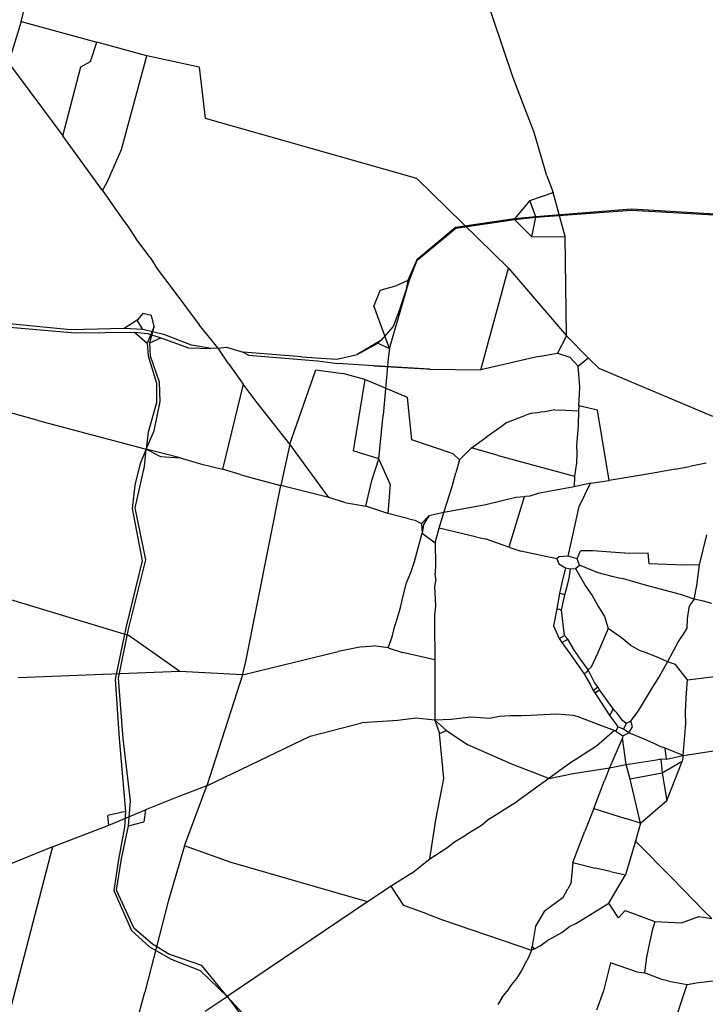
# Model space of a CAD drawing. Extents: x 593368 to 614565, y 944556 to 973778.
# Drawn here: x 600917 to 604766, y 959776 to 965304 of the extents above; entities that cross this region are included whole.
import ezdxf

# ---------------------------------------------------------------- set-up
doc = ezdxf.new("R2010")
doc.units = 0
doc.layers.add('STRADE', color=1, linetype='CONTINUOUS')

msp = doc.modelspace()

# ---------------------------------------------------------------- linework, layer by layer
at = {"layer": 'STRADE'}
for points in [[(600925, 965294, 0), (601270, 966654, 0)], [(603687, 964978, 0), (603518, 965478, 0)], [(600925, 965294, 0), (600855, 965061, 0)], [(600925, 965294, 0), (601350, 965178, 0)], [(601314, 965068, 0), (601350, 965178, 0)], [(601631, 965101, 0), (601350, 965178, 0)], [(600855, 965061, 0), (601159, 964652, 0)], [(601260, 965039, 0), (601314, 965068, 0)], [(601489, 964574, 0), (601631, 965101, 0)], [(601924, 965037, 0), (601631, 965101, 0)], [(601159, 964652, 0), (601260, 965039, 0)], [(601924, 965037, 0), (601959, 964750, 0)], [(603805, 964670, 0), (603687, 964978, 0)], [(601959, 964750, 0), (603145, 964413, 0)], [(603876, 964427, 0), (603805, 964670, 0)], [(601382, 964344, 0), (601159, 964652, 0)], [(601409, 964395, 0), (601489, 964574, 0)], [(601382, 964344, 0), (601409, 964395, 0)], [(603145, 964413, 0), (603660, 963908, 0)], [(603876, 964427, 0), (603912, 964333, 0)], [(601382, 964344, 0), (601495, 964183, 0)], [(603781, 964289, 0), (603912, 964333, 0)], [(603978, 964087, 0), (603912, 964333, 0)], [(603781, 964289, 0), (603694, 964185, 0)], [(603815, 964197, 0), (603781, 964289, 0)], [(604351, 964239, 0), (603815, 964197, 0)], [(603815, 964194, 0), (604352, 964234, 0)], [(604915, 964206, 0), (604351, 964239, 0)], [(604352, 964234, 0), (604915, 964203, 0)], [(601495, 964183, 0), (601526, 964141, 0)], [(603694, 964185, 0), (603363, 964136, 0)], [(603365, 964133, 0), (603695, 964182, 0)], [(603815, 964197, 0), (603694, 964185, 0)], [(603695, 964182, 0), (603815, 964194, 0)], [(603695, 964182, 0), (603791, 964085, 0)], [(603791, 964085, 0), (603815, 964194, 0)], [(601526, 964141, 0), (601568, 964076, 0)], [(603363, 964136, 0), (603146, 963956, 0)], [(603149, 963954, 0), (603365, 964133, 0)], [(601649, 963968, 0), (601568, 964076, 0)], [(603791, 964085, 0), (603978, 964087, 0)], [(603986, 963529, 0), (603978, 964087, 0)], [(601649, 963968, 0), (601689, 963905, 0)], [(603146, 963956, 0), (603095, 963840, 0)], [(603103, 963837, 0), (603149, 963954, 0)], [(601689, 963905, 0), (601777, 963788, 0)], [(603505, 963337, 0), (603660, 963908, 0)], [(603660, 963908, 0), (603986, 963529, 0)], [(602992, 963458, 0), (603103, 963837, 0)], [(603095, 963840, 0), (603034, 963812, 0)], [(603095, 963840, 0), (603084, 963779, 0)], [(603084, 963779, 0), (603103, 963837, 0)], [(601777, 963788, 0), (601924, 963591, 0)], [(602941, 963786, 0), (602904, 963697, 0)], [(602941, 963786, 0), (603034, 963812, 0)], [(603055, 963690, 0), (603084, 963779, 0)], [(602992, 963458, 0), (602904, 963697, 0)], [(603055, 963690, 0), (603013, 963582, 0)], [(601203, 963562, 0), (600591, 963622, 0)], [(601576, 963617, 0), (601503, 963570, 0)], [(601609, 963655, 0), (601576, 963617, 0)], [(601608, 963564, 0), (601576, 963617, 0)], [(601657, 963643, 0), (601609, 963655, 0)], [(601671, 963582, 0), (601657, 963643, 0)], [(600686, 963592, 0), (601228, 963545, 0)], [(601503, 963570, 0), (601203, 963562, 0)], [(601608, 963564, 0), (601503, 963570, 0)], [(601731, 963534, 0), (601608, 963564, 0)], [(601671, 963582, 0), (601632, 963487, 0)], [(601648, 963489, 0), (601671, 963582, 0)], [(602031, 963460, 0), (601924, 963591, 0)], [(603013, 963582, 0), (602945, 963503, 0)], [(601228, 963545, 0), (601562, 963549, 0)], [(601562, 963549, 0), (601632, 963487, 0)], [(601562, 963549, 0), (601634, 963541, 0)], [(601634, 963541, 0), (601710, 963518, 0)], [(601648, 963489, 0), (601710, 963518, 0)], [(601710, 963518, 0), (601865, 963462, 0)], [(601882, 963477, 0), (601731, 963534, 0)], [(602945, 963503, 0), (602811, 963423, 0)], [(602928, 963487, 0), (602945, 963503, 0)], [(603986, 963529, 0), (603936, 963432, 0)], [(604108, 963406, 0), (603986, 963529, 0)], [(601632, 963487, 0), (601638, 963417, 0)], [(601652, 963415, 0), (601648, 963489, 0)], [(601865, 963462, 0), (601990, 963458, 0)], [(601916, 963470, 0), (601882, 963477, 0)], [(601990, 963458, 0), (601916, 963470, 0)], [(602031, 963460, 0), (601990, 963458, 0)], [(602031, 963460, 0), (602077, 963466, 0)], [(602087, 963375, 0), (602031, 963460, 0)], [(602077, 963466, 0), (602171, 963437, 0)], [(602811, 963423, 0), (602928, 963487, 0)], [(602928, 963487, 0), (602992, 963458, 0)], [(602992, 963458, 0), (602985, 963402, 0)], [(601638, 963417, 0), (601685, 963263, 0)], [(601702, 963269, 0), (601652, 963415, 0)], [(602499, 963411, 0), (602171, 963437, 0)], [(602171, 963437, 0), (602202, 963421, 0)], [(602202, 963421, 0), (602588, 963388, 0)], [(602499, 963411, 0), (602638, 963402, 0)], [(602588, 963388, 0), (602701, 963373, 0)], [(602638, 963402, 0), (602697, 963397, 0)], [(602697, 963397, 0), (602811, 963423, 0)], [(602985, 963402, 0), (602957, 963083, 0)], [(603830, 963413, 0), (603505, 963337, 0)], [(603830, 963413, 0), (603936, 963432, 0)], [(603936, 963432, 0), (604005, 963409, 0)], [(604005, 963409, 0), (604051, 963358, 0)], [(604051, 963358, 0), (604108, 963406, 0)], [(604169, 963346, 0), (604108, 963406, 0)], [(602087, 963375, 0), (602172, 963257, 0)], [(602434, 962920, 0), (602580, 963337, 0)], [(602580, 963337, 0), (602730, 963318, 0)], [(602904, 963361, 0), (602701, 963373, 0)], [(603219, 963342, 0), (602904, 963361, 0)], [(602904, 963361, 0), (603196, 963343, 0)], [(603196, 963343, 0), (603219, 963342, 0)], [(603219, 963342, 0), (603505, 963337, 0)], [(604062, 963242, 0), (604051, 963358, 0)], [(604807, 963075, 0), (604169, 963346, 0)], [(602854, 963284, 0), (602730, 963318, 0)], [(602854, 963284, 0), (602789, 962883, 0)], [(603093, 963182, 0), (602854, 963284, 0)], [(601685, 963263, 0), (601685, 963153, 0)], [(601706, 963160, 0), (601702, 963269, 0)], [(602172, 963257, 0), (602056, 962780, 0)], [(602245, 963160, 0), (602172, 963257, 0)], [(604060, 963201, 0), (604062, 963242, 0)], [(603118, 962944, 0), (603093, 963182, 0)], [(604055, 963136, 0), (604060, 963201, 0)], [(601020, 963053, 0), (600669, 963151, 0)], [(601685, 963153, 0), (601639, 962988, 0)], [(601671, 962995, 0), (601706, 963160, 0)], [(602434, 962920, 0), (602245, 963160, 0)], [(603921, 963113, 0), (603865, 963102, 0)], [(603921, 963113, 0), (603981, 963112, 0)], [(603981, 963112, 0), (604053, 963108, 0)], [(604055, 963136, 0), (604053, 963108, 0)], [(604160, 963112, 0), (604055, 963136, 0)], [(604226, 962716, 0), (604160, 963112, 0)], [(602933, 962839, 0), (602957, 963083, 0)], [(603652, 963042, 0), (603753, 963081, 0)], [(603791, 963095, 0), (603753, 963081, 0)], [(603791, 963095, 0), (603839, 963100, 0)], [(603865, 963102, 0), (603839, 963100, 0)], [(604053, 963108, 0), (604051, 963024, 0)], [(601020, 963053, 0), (601627, 962892, 0)], [(603619, 963017, 0), (603540, 962961, 0)], [(603652, 963042, 0), (603619, 963017, 0)], [(604051, 963024, 0), (604042, 962913, 0)], [(601627, 962892, 0), (601671, 962995, 0)], [(601639, 962988, 0), (601627, 962892, 0)], [(603453, 962900, 0), (603540, 962961, 0)], [(601627, 962892, 0), (601593, 962812, 0)], [(601617, 962796, 0), (601627, 962892, 0)], [(601817, 962843, 0), (601627, 962892, 0)], [(601627, 962892, 0), (601707, 962851, 0)], [(602434, 962920, 0), (602383, 962688, 0)], [(602652, 962621, 0), (602434, 962920, 0)], [(603351, 962867, 0), (603118, 962944, 0)], [(603453, 962900, 0), (603386, 962833, 0)], [(603603, 962856, 0), (603453, 962900, 0)], [(604042, 962913, 0), (604044, 962870, 0)], [(601707, 962851, 0), (601817, 962843, 0)], [(601817, 962843, 0), (601931, 962811, 0)], [(602933, 962839, 0), (602789, 962883, 0)], [(602894, 962716, 0), (602933, 962839, 0)], [(602996, 962696, 0), (602933, 962839, 0)], [(603351, 962867, 0), (603386, 962833, 0)], [(603603, 962856, 0), (604032, 962741, 0)], [(604044, 962870, 0), (604042, 962816, 0)], [(601593, 962812, 0), (601563, 962690, 0)], [(601565, 962563, 0), (601617, 962796, 0)], [(601931, 962811, 0), (602056, 962780, 0)], [(602155, 962751, 0), (602056, 962780, 0)], [(603386, 962833, 0), (603366, 962759, 0)], [(604042, 962816, 0), (604036, 962779, 0)], [(604597, 962781, 0), (604484, 962759, 0)], [(604597, 962781, 0), (604677, 962796, 0)], [(604770, 962813, 0), (604677, 962796, 0)], [(602155, 962751, 0), (602248, 962725, 0)], [(602248, 962725, 0), (602383, 962688, 0)], [(603345, 962683, 0), (603366, 962759, 0)], [(604032, 962741, 0), (604029, 962681, 0)], [(604036, 962779, 0), (604032, 962741, 0)], [(604484, 962759, 0), (604226, 962716, 0)], [(601563, 962690, 0), (601549, 962559, 0)], [(602184, 961691, 0), (602383, 962688, 0)], [(602652, 962621, 0), (602383, 962688, 0)], [(602860, 962572, 0), (602894, 962716, 0)], [(602996, 962696, 0), (602984, 962532, 0)], [(603298, 962537, 0), (603345, 962683, 0)], [(604029, 962681, 0), (603929, 962662, 0)], [(604122, 962702, 0), (604029, 962681, 0)], [(604057, 962571, 0), (604122, 962702, 0)], [(604122, 962702, 0), (604226, 962716, 0)], [(602742, 962593, 0), (602652, 962621, 0)], [(603702, 962621, 0), (603533, 962580, 0)], [(603749, 962625, 0), (603663, 962343, 0)], [(603749, 962625, 0), (603702, 962621, 0)], [(603757, 962626, 0), (603749, 962625, 0)], [(603780, 962629, 0), (603757, 962626, 0)], [(603827, 962644, 0), (603780, 962629, 0)], [(603885, 962655, 0), (603827, 962644, 0)], [(603929, 962662, 0), (603885, 962655, 0)], [(601549, 962559, 0), (601605, 962265, 0)], [(601625, 962271, 0), (601565, 962563, 0)], [(602742, 962593, 0), (602860, 962572, 0)], [(602984, 962532, 0), (602860, 962572, 0)], [(603533, 962580, 0), (603298, 962537, 0)], [(604023, 962417, 0), (604057, 962571, 0)], [(603102, 962501, 0), (602984, 962532, 0)], [(603214, 962519, 0), (603172, 962475, 0)], [(603214, 962519, 0), (603184, 962470, 0)], [(603298, 962537, 0), (603214, 962519, 0)], [(603272, 962449, 0), (603298, 962537, 0)], [(603102, 962501, 0), (603135, 962493, 0)], [(603135, 962493, 0), (603172, 962475, 0)], [(603172, 962475, 0), (603176, 962421, 0)], [(603184, 962470, 0), (603176, 962421, 0)], [(603249, 962367, 0), (603272, 962449, 0)], [(603483, 962398, 0), (603272, 962449, 0)], [(603133, 962261, 0), (603176, 962421, 0)], [(603176, 962421, 0), (603249, 962367, 0)], [(603483, 962398, 0), (603529, 962389, 0)], [(603996, 962292, 0), (604023, 962417, 0)], [(604733, 962244, 0), (604774, 962411, 0)], [(599827, 962363, 0), (601526, 961849, 0)], [(603249, 962367, 0), (603251, 962249, 0)], [(603663, 962343, 0), (603529, 962389, 0)], [(603663, 962343, 0), (603730, 962320, 0)], [(603834, 962298, 0), (603730, 962320, 0)], [(603932, 962276, 0), (603834, 962298, 0)], [(603946, 962288, 0), (603932, 962276, 0)], [(603996, 962292, 0), (603946, 962288, 0)], [(604047, 962276, 0), (603996, 962292, 0)], [(604047, 962276, 0), (604065, 962321, 0)], [(604133, 962322, 0), (604065, 962321, 0)], [(604313, 962309, 0), (604133, 962322, 0)], [(604313, 962309, 0), (604445, 962311, 0)], [(604450, 962248, 0), (604445, 962311, 0)], [(601605, 962265, 0), (601513, 961889, 0)], [(601527, 961882, 0), (601625, 962271, 0)], [(603113, 962201, 0), (603133, 962261, 0)], [(603251, 962249, 0), (603249, 962194, 0)], [(603932, 962276, 0), (603944, 962248, 0)], [(603944, 962248, 0), (603981, 962226, 0)], [(604036, 962222, 0), (604060, 962241, 0)], [(604060, 962241, 0), (604047, 962276, 0)], [(604164, 962198, 0), (604060, 962241, 0)], [(604646, 962242, 0), (604450, 962248, 0)], [(604733, 962244, 0), (604646, 962242, 0)], [(604718, 962127, 0), (604733, 962244, 0)], [(603089, 962143, 0), (603113, 962201, 0)], [(603252, 962163, 0), (603249, 962194, 0)], [(603981, 962226, 0), (603959, 962135, 0)], [(603981, 962226, 0), (604009, 962221, 0)], [(604001, 962168, 0), (604009, 962221, 0)], [(604009, 962221, 0), (604036, 962222, 0)], [(604036, 962222, 0), (604094, 962122, 0)], [(604242, 962177, 0), (604164, 962198, 0)], [(604281, 962168, 0), (604242, 962177, 0)], [(603070, 962070, 0), (603089, 962143, 0)], [(603252, 962163, 0), (603246, 962121, 0)], [(603246, 962121, 0), (603251, 962015, 0)], [(603959, 962135, 0), (603947, 962083, 0)], [(603977, 962075, 0), (603994, 962137, 0)], [(603994, 962137, 0), (604001, 962168, 0)], [(604094, 962122, 0), (604131, 962071, 0)], [(604306, 962164, 0), (604281, 962168, 0)], [(604358, 962149, 0), (604306, 962164, 0)], [(604436, 962127, 0), (604358, 962149, 0)], [(604478, 962116, 0), (604436, 962127, 0)], [(604703, 962051, 0), (604718, 962127, 0)], [(603055, 962003, 0), (603070, 962070, 0)], [(603947, 962083, 0), (603932, 961996, 0)], [(603959, 962080, 0), (603947, 962083, 0)], [(603958, 961989, 0), (603977, 962075, 0)], [(603977, 962075, 0), (603959, 962080, 0)], [(604131, 962071, 0), (604166, 962008, 0)], [(604627, 962077, 0), (604478, 962116, 0)], [(604703, 962051, 0), (604627, 962077, 0)], [(603251, 962015, 0), (603246, 961957, 0)], [(604166, 962008, 0), (604199, 961954, 0)], [(604681, 962021, 0), (604673, 962003, 0)], [(604703, 962051, 0), (604681, 962021, 0)], [(604755, 962040, 0), (604703, 962051, 0)], [(604803, 962027, 0), (604755, 962040, 0)], [(603037, 961945, 0), (603055, 962003, 0)], [(603246, 961957, 0), (603246, 961904, 0)], [(603932, 961996, 0), (603914, 961901, 0)], [(603932, 961996, 0), (603941, 961994, 0)], [(603958, 961989, 0), (603941, 961994, 0)], [(603976, 961847, 0), (603958, 961989, 0)], [(604199, 961954, 0), (604220, 961886, 0)], [(604673, 962003, 0), (604664, 961940, 0)], [(603021, 961894, 0), (603037, 961945, 0)], [(603246, 961904, 0), (603245, 961844, 0)], [(603914, 961901, 0), (603946, 961829, 0)], [(604664, 961940, 0), (604662, 961888, 0)], [(601513, 961889, 0), (601453, 961602, 0)], [(601472, 961606, 0), (601527, 961882, 0)], [(601816, 961645, 0), (601526, 961849, 0)], [(603008, 961839, 0), (603021, 961894, 0)], [(603245, 961844, 0), (603247, 961784, 0)], [(603946, 961829, 0), (603976, 961847, 0)], [(603993, 961825, 0), (603976, 961847, 0)], [(604220, 961886, 0), (604178, 961785, 0)], [(604296, 961834, 0), (604220, 961886, 0)], [(604641, 961853, 0), (604616, 961818, 0)], [(604662, 961888, 0), (604641, 961853, 0)], [(602835, 961783, 0), (602903, 961788, 0)], [(602986, 961777, 0), (602903, 961788, 0)], [(602986, 961777, 0), (603008, 961839, 0)], [(603946, 961829, 0), (603961, 961808, 0)], [(603961, 961808, 0), (603993, 961825, 0)], [(603961, 961808, 0), (604005, 961745, 0)], [(604032, 961763, 0), (603993, 961825, 0)], [(604178, 961785, 0), (604161, 961746, 0)], [(604347, 961791, 0), (604296, 961834, 0)], [(604397, 961763, 0), (604347, 961791, 0)], [(604616, 961818, 0), (604553, 961698, 0)], [(602168, 961625, 0), (602704, 961756, 0)], [(602835, 961783, 0), (602704, 961756, 0)], [(602986, 961777, 0), (603066, 961751, 0)], [(603248, 961710, 0), (603066, 961751, 0)], [(603247, 961784, 0), (603248, 961710, 0)], [(604005, 961745, 0), (604084, 961634, 0)], [(604056, 961726, 0), (604032, 961763, 0)], [(604161, 961746, 0), (604125, 961669, 0)], [(604424, 961752, 0), (604397, 961763, 0)], [(604500, 961723, 0), (604424, 961752, 0)], [(602168, 961625, 0), (602184, 961691, 0)], [(603248, 961710, 0), (603248, 961372, 0)], [(604108, 961653, 0), (604056, 961726, 0)], [(604553, 961698, 0), (604500, 961723, 0)], [(604553, 961698, 0), (604507, 961617, 0)], [(604599, 961684, 0), (604553, 961698, 0)], [(604651, 961616, 0), (604599, 961684, 0)], [(601816, 961645, 0), (600909, 961609, 0)], [(602168, 961625, 0), (601816, 961645, 0)], [(602168, 961625, 0), (601967, 961003, 0)], [(604084, 961634, 0), (604097, 961639, 0)], [(604084, 961634, 0), (604121, 961569, 0)], [(604108, 961653, 0), (604097, 961639, 0)], [(604125, 961669, 0), (604108, 961653, 0)], [(604144, 961583, 0), (604108, 961653, 0)], [(601453, 961602, 0), (601476, 961268, 0)], [(601498, 961269, 0), (601472, 961606, 0)], [(604121, 961569, 0), (604136, 961538, 0)], [(604162, 961558, 0), (604144, 961583, 0)], [(604507, 961617, 0), (604467, 961554, 0)], [(604665, 961597, 0), (604651, 961616, 0)], [(604659, 961499, 0), (604665, 961597, 0)], [(604665, 961597, 0), (604834, 961619, 0)], [(604136, 961538, 0), (604162, 961558, 0)], [(604136, 961538, 0), (604146, 961524, 0)], [(604146, 961524, 0), (604161, 961533, 0)], [(604146, 961524, 0), (604230, 961395, 0)], [(604161, 961533, 0), (604172, 961541, 0)], [(604172, 961541, 0), (604162, 961558, 0)], [(604248, 961434, 0), (604172, 961541, 0)], [(604451, 961527, 0), (604394, 961433, 0)], [(604467, 961554, 0), (604451, 961527, 0)], [(604655, 961414, 0), (604659, 961499, 0)], [(603932, 961405, 0), (603785, 961398, 0)], [(604025, 961398, 0), (603932, 961405, 0)], [(604230, 961395, 0), (604248, 961434, 0)], [(604259, 961421, 0), (604248, 961434, 0)], [(604270, 961410, 0), (604259, 961421, 0)], [(604300, 961369, 0), (604270, 961410, 0)], [(604394, 961433, 0), (604366, 961392, 0)], [(604656, 961352, 0), (604655, 961414, 0)], [(602547, 961281, 0), (602838, 961357, 0)], [(603039, 961370, 0), (602838, 961357, 0)], [(603141, 961383, 0), (603039, 961370, 0)], [(603248, 961372, 0), (603141, 961383, 0)], [(603339, 961375, 0), (603248, 961372, 0)], [(603248, 961372, 0), (603312, 961313, 0)], [(603248, 961372, 0), (603273, 961297, 0)], [(603449, 961388, 0), (603339, 961375, 0)], [(603555, 961381, 0), (603449, 961388, 0)], [(603610, 961392, 0), (603555, 961381, 0)], [(603671, 961396, 0), (603610, 961392, 0)], [(603735, 961396, 0), (603671, 961396, 0)], [(603785, 961398, 0), (603735, 961396, 0)], [(604051, 961389, 0), (604025, 961398, 0)], [(604203, 961332, 0), (604051, 961389, 0)], [(604230, 961395, 0), (604262, 961352, 0)], [(604262, 961352, 0), (604275, 961333, 0)], [(604321, 961353, 0), (604300, 961369, 0)], [(604321, 961353, 0), (604307, 961320, 0)], [(604348, 961365, 0), (604321, 961353, 0)], [(604348, 961365, 0), (604366, 961392, 0)], [(604356, 961334, 0), (604348, 961365, 0)], [(604642, 961172, 0), (604656, 961352, 0)], [(603273, 961297, 0), (603312, 961313, 0)], [(603298, 961044, 0), (603273, 961297, 0)], [(603312, 961313, 0), (603432, 961233, 0)], [(604256, 961314, 0), (604154, 961225, 0)], [(604256, 961314, 0), (604203, 961332, 0)], [(604264, 961309, 0), (604256, 961314, 0)], [(604275, 961333, 0), (604264, 961309, 0)], [(604264, 961309, 0), (604302, 961283, 0)], [(604307, 961320, 0), (604275, 961333, 0)], [(604302, 961283, 0), (604337, 961300, 0)], [(604337, 961300, 0), (604307, 961320, 0)], [(604337, 961300, 0), (604356, 961334, 0)], [(604409, 961270, 0), (604337, 961300, 0)], [(601476, 961268, 0), (601511, 960858, 0)], [(601539, 960919, 0), (601498, 961269, 0)], [(601967, 961003, 0), (602547, 961281, 0)], [(603680, 961125, 0), (603432, 961233, 0)], [(604301, 961272, 0), (604227, 961104, 0)], [(604302, 961283, 0), (604301, 961272, 0)], [(604322, 961122, 0), (604301, 961272, 0)], [(604489, 961235, 0), (604409, 961270, 0)], [(604513, 961224, 0), (604489, 961235, 0)], [(604154, 961225, 0), (604004, 961128, 0)], [(604541, 961214, 0), (604513, 961224, 0)], [(604642, 961172, 0), (604541, 961214, 0)], [(604548, 961152, 0), (604541, 961214, 0)], [(604642, 961172, 0), (604848, 961204, 0)], [(603888, 961044, 0), (603680, 961125, 0)], [(604004, 961128, 0), (603929, 961073, 0)], [(604227, 961104, 0), (604322, 961122, 0)], [(604322, 961122, 0), (604491, 961148, 0)], [(604344, 961039, 0), (604322, 961122, 0)], [(604491, 961148, 0), (604515, 961154, 0)], [(604515, 961154, 0), (604548, 961152, 0)], [(604515, 961154, 0), (604523, 961074, 0)], [(604635, 961139, 0), (604523, 961074, 0)], [(604548, 961152, 0), (604642, 961172, 0)], [(604549, 960920, 0), (604635, 961139, 0)], [(604642, 961172, 0), (604635, 961139, 0)], [(603929, 961073, 0), (603888, 961044, 0)], [(603888, 961044, 0), (604023, 961071, 0)], [(604023, 961071, 0), (604227, 961104, 0)], [(604227, 961104, 0), (604200, 961033, 0)], [(604523, 961074, 0), (604344, 961039, 0)], [(604523, 961074, 0), (604549, 960920, 0)], [(603253, 960812, 0), (603298, 961044, 0)], [(603888, 961044, 0), (603711, 960916, 0)], [(604139, 960876, 0), (604200, 961033, 0)], [(604401, 960793, 0), (604344, 961039, 0)], [(601967, 961003, 0), (601811, 960942, 0)], [(601843, 960665, 0), (601967, 961003, 0)], [(601527, 960778, 0), (601539, 960919, 0)], [(601811, 960942, 0), (601623, 960867, 0)], [(603556, 960820, 0), (603711, 960916, 0)], [(604401, 960793, 0), (604549, 960920, 0)], [(601511, 960858, 0), (601411, 960836, 0)], [(601417, 960781, 0), (601623, 960867, 0)], [(601511, 960858, 0), (601506, 960771, 0)], [(601623, 960867, 0), (601613, 960800, 0)], [(604139, 960876, 0), (604090, 960748, 0)], [(604139, 960876, 0), (604317, 960820, 0)], [(601417, 960781, 0), (601411, 960836, 0)], [(601527, 960778, 0), (601613, 960800, 0)], [(603219, 960593, 0), (603253, 960812, 0)], [(603556, 960820, 0), (603509, 960779, 0)], [(604401, 960793, 0), (604317, 960820, 0)], [(604401, 960793, 0), (604374, 960692, 0)], [(601102, 960660, 0), (601417, 960781, 0)], [(601506, 960771, 0), (601472, 960588, 0)], [(601488, 960592, 0), (601527, 960778, 0)], [(603509, 960779, 0), (603424, 960727, 0)], [(604022, 960572, 0), (604090, 960748, 0)], [(603315, 960654, 0), (603358, 960688, 0)], [(603358, 960688, 0), (603424, 960727, 0)], [(604374, 960692, 0), (604317, 960503, 0)], [(604374, 960692, 0), (604582, 960483, 0)], [(601102, 960660, 0), (600293, 960330, 0)], [(601102, 960660, 0), (600791, 959471, 0)], [(601843, 960665, 0), (601750, 960354, 0)], [(602104, 960572, 0), (601843, 960665, 0)], [(603219, 960593, 0), (603315, 960654, 0)], [(601472, 960588, 0), (601446, 960414, 0)], [(601461, 960417, 0), (601488, 960592, 0)], [(602869, 960351, 0), (602104, 960572, 0)], [(603118, 960512, 0), (603219, 960593, 0)], [(604022, 960572, 0), (604010, 960454, 0)], [(604022, 960572, 0), (604147, 960540, 0)], [(604234, 960522, 0), (604147, 960540, 0)], [(604234, 960522, 0), (604317, 960503, 0)], [(603118, 960512, 0), (603002, 960440, 0)], [(604224, 960344, 0), (604317, 960503, 0)], [(604582, 960483, 0), (604761, 960297, 0)], [(601446, 960414, 0), (601545, 960190, 0)], [(601559, 960202, 0), (601461, 960417, 0)], [(603002, 960440, 0), (602869, 960351, 0)], [(603073, 960330, 0), (603002, 960440, 0)], [(603967, 960375, 0), (603994, 960425, 0)], [(604010, 960454, 0), (603994, 960425, 0)], [(601750, 960354, 0), (601619, 959845, 0)], [(602869, 960351, 0), (602081, 959820, 0)], [(603967, 960375, 0), (603861, 960297, 0)], [(603203, 960284, 0), (603073, 960330, 0)], [(603861, 960297, 0), (603813, 960215, 0)], [(604042, 960231, 0), (604224, 960344, 0)], [(604278, 960262, 0), (604224, 960344, 0)], [(604278, 960262, 0), (604315, 960302, 0)], [(604315, 960302, 0), (604483, 960240, 0)], [(604802, 960257, 0), (604761, 960297, 0)], [(603203, 960284, 0), (603290, 960250, 0)], [(603290, 960250, 0), (603790, 960080, 0)], [(604483, 960240, 0), (604467, 960191, 0)], [(604483, 960240, 0), (604631, 960233, 0)], [(604631, 960233, 0), (604729, 960269, 0)], [(604729, 960269, 0), (604802, 960257, 0)], [(601545, 960190, 0), (601646, 960098, 0)], [(601662, 960114, 0), (601559, 960202, 0)], [(603813, 960215, 0), (603794, 960102, 0)], [(603960, 960180, 0), (604004, 960212, 0)], [(604004, 960212, 0), (604042, 960231, 0)], [(604467, 960191, 0), (604455, 960131, 0)], [(603838, 960105, 0), (603881, 960136, 0)], [(603881, 960136, 0), (603927, 960161, 0)], [(603927, 960161, 0), (603960, 960180, 0)], [(604455, 960131, 0), (604435, 960040, 0)], [(601646, 960098, 0), (601768, 960030, 0)], [(601754, 960057, 0), (601662, 960114, 0)], [(603790, 960080, 0), (603773, 960039, 0)], [(603790, 960080, 0), (603794, 960102, 0)], [(603806, 960088, 0), (603790, 960080, 0)], [(603806, 960088, 0), (603794, 960102, 0)], [(603806, 960088, 0), (603838, 960105, 0)], [(601940, 959993, 0), (601754, 960057, 0)], [(601768, 960030, 0), (601930, 959966, 0)], [(603773, 960039, 0), (603756, 960009, 0)], [(604435, 960040, 0), (604425, 959953, 0)], [(601930, 959966, 0), (602081, 959820, 0)], [(602081, 959820, 0), (601940, 959993, 0)], [(603733, 959965, 0), (603705, 959920, 0)], [(603756, 960009, 0), (603733, 959965, 0)], [(604234, 960009, 0), (604194, 959852, 0)], [(604380, 959958, 0), (604234, 960009, 0)], [(603705, 959920, 0), (603677, 959887, 0)], [(604380, 959958, 0), (604425, 959953, 0)], [(604521, 959916, 0), (604425, 959953, 0)], [(604561, 959906, 0), (604521, 959916, 0)], [(604561, 959906, 0), (604663, 959887, 0)], [(604727, 959899, 0), (604829, 959909, 0)], [(603677, 959887, 0), (603652, 959848, 0)], [(604194, 959852, 0), (604154, 959743, 0)], [(604608, 959719, 0), (604663, 959887, 0)], [(604663, 959887, 0), (604727, 959899, 0)], [(601568, 959657, 0), (601619, 959845, 0)], [(601959, 959737, 0), (602081, 959820, 0)], [(602081, 959820, 0), (602229, 959624, 0)], [(602248, 959639, 0), (602081, 959820, 0)], [(603624, 959813, 0), (603600, 959775, 0)], [(603624, 959813, 0), (603652, 959848, 0)]]:
    msp.add_polyline3d(points, dxfattribs=at)

doc.saveas('drawing.dxf')
